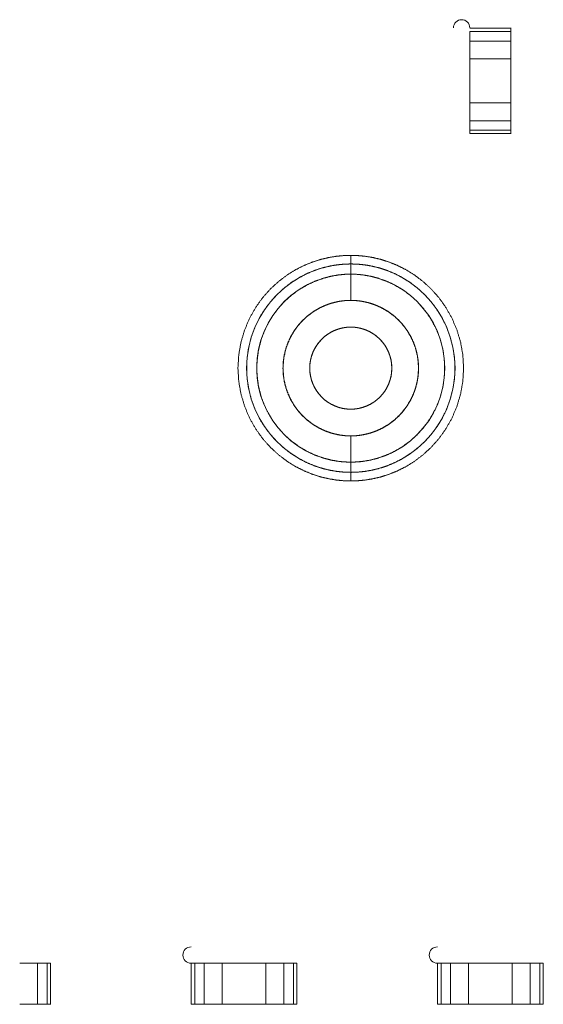
# Paper-space layout 'Layout1' of a CAD drawing. Units: inches. Extents: x 2.1 to 24.8, y 1.6 to 21.
# Drawn here: x 13.5 to 16, y 11.5 to 16.2 of the extents above; entities that cross this region are included whole.
import ezdxf

# ---------------------------------------------------------------- set-up
doc = ezdxf.new("R2010")
doc.units = ezdxf.units.IN
doc.header["$MEASUREMENT"] = 0
doc.layers.add('1', color=7, linetype='Continuous', true_color=0xffffff)

psp = doc.layouts.get("Layout1")

# ---------------------------------------------------------------- linework, layer by layer
at = {"layer": '1', "color": 7, "linetype": 'Continuous', "lineweight": 13}
for p, q in [((15.8384, 16.1881), (15.6416, 16.1881)), ((15.6416, 16.1717), (15.8384, 16.1717)), ((15.6416, 16.1262), (15.6416, 16.1717)), ((15.6416, 16.1717), (15.8384, 16.1717)), ((15.8384, 16.1891), (15.8384, 16.1881)), ((15.8384, 16.1717), (15.8384, 16.1262)), ((15.6416, 16.1262), (15.8384, 16.1262)), ((15.8384, 16.1262), (15.6416, 16.1262)), ((15.6416, 15.8299), (15.6416, 16.0404)), ((15.6416, 16.0404), (15.8384, 16.0404)), ((15.8384, 16.0404), (15.6416, 16.0404)), ((15.8384, 16.0404), (15.8384, 15.8299)), ((15.8384, 16.0404), (15.8384, 15.8299)), ((15.8384, 15.8299), (15.6416, 15.8299)), ((15.6416, 15.8299), (15.8384, 15.8299)), ((15.6416, 15.744), (15.8384, 15.744)), ((15.6416, 15.6986), (15.6416, 15.744)), ((15.8384, 15.744), (15.6416, 15.744)), ((15.8384, 15.744), (15.8384, 15.6986)), ((15.8384, 15.6986), (15.6416, 15.6986)), ((15.8384, 15.6986), (15.6416, 15.6986)), ((15.6416, 15.6822), (15.8384, 15.6822)), ((15.8384, 15.6822), (15.8384, 15.6812)), ((15.0707, 15.0081), (15.0707, 15.057)), ((15.0707, 15.057), (15.0707, 15.0081)), ((15.0707, 14.1063), (15.0707, 14.1486)), ((15.0707, 14.1486), (15.0707, 14.1063)), ((15.0707, 14.0574), (15.0707, 14.1063)), ((15.0707, 14.1063), (15.0707, 14.0574)), ((15.0707, 14.0657), (15.0707, 14.0997)), ((15.0707, 14.0997), (15.0707, 14.0657)), ((13.5689, 11.7029), (13.5689, 11.506)), ((13.5689, 11.506), (13.5689, 11.7029)), ((13.5689, 11.7029), (13.6144, 11.7029)), ((13.6144, 11.7029), (13.6144, 11.506)), ((13.6144, 11.7029), (13.6144, 11.506)), ((13.6308, 11.506), (13.6308, 11.7029)), ((14.3059, 11.7029), (14.3059, 11.506)), ((14.3223, 11.7029), (14.3678, 11.7029)), ((14.3223, 11.506), (14.3223, 11.7029)), ((14.3223, 11.506), (14.3223, 11.7029)), ((14.3678, 11.7029), (14.3678, 11.506)), ((14.3678, 11.506), (14.3678, 11.7029)), ((14.4537, 11.506), (14.4537, 11.7029)), ((14.4537, 11.7029), (14.6641, 11.7029)), ((14.4537, 11.7029), (14.4537, 11.506)), ((14.6641, 11.506), (14.6641, 11.7029)), ((14.6641, 11.7029), (14.6641, 11.506)), ((14.75, 11.7029), (14.75, 11.506)), ((14.75, 11.506), (14.75, 11.7029)), ((14.75, 11.7029), (14.7955, 11.7029)), ((14.7955, 11.7029), (14.7955, 11.506)), ((14.7955, 11.7029), (14.7955, 11.506)), ((14.8119, 11.506), (14.8119, 11.7029)), ((15.487, 11.7029), (15.487, 11.506)), ((15.5034, 11.506), (15.5034, 11.7029)), ((15.5034, 11.7029), (15.5489, 11.7029)), ((15.5034, 11.506), (15.5034, 11.7029)), ((15.5489, 11.7029), (15.5489, 11.506)), ((15.5489, 11.506), (15.5489, 11.7029)), ((15.6348, 11.7029), (15.8452, 11.7029)), ((15.6348, 11.506), (15.6348, 11.7029)), ((15.6348, 11.7029), (15.6348, 11.506)), ((15.8452, 11.7029), (15.8452, 11.506)), ((15.8452, 11.506), (15.8452, 11.7029)), ((15.9311, 11.7029), (15.9766, 11.7029)), ((15.9311, 11.506), (15.9311, 11.7029)), ((15.9311, 11.7029), (15.9311, 11.506)), ((15.9766, 11.7029), (15.9766, 11.506)), ((15.9766, 11.7029), (15.9766, 11.506)), ((15.993, 11.506), (15.993, 11.7029)), ((13.6144, 11.506), (13.5689, 11.506)), ((13.6317, 11.506), (13.6308, 11.506)), ((14.3059, 11.506), (14.305, 11.506)), ((14.3678, 11.506), (14.3223, 11.506)), ((14.6641, 11.506), (14.4537, 11.506)), ((14.6641, 11.506), (14.4537, 11.506)), ((14.7955, 11.506), (14.75, 11.506)), ((14.8128, 11.506), (14.8119, 11.506)), ((15.487, 11.506), (15.4861, 11.506)), ((15.5489, 11.506), (15.5034, 11.506)), ((15.8452, 11.506), (15.6348, 11.506)), ((15.8452, 11.506), (15.6348, 11.506)), ((15.9766, 11.506), (15.9311, 11.506)), ((15.9939, 11.506), (15.993, 11.506))]:
    psp.add_line(p, q, dxfattribs=at)
for centre, radius, start, end in [((15.6022, 16.1891), 0.0394, 90, 180), ((15.6022, 16.1891), 0.0394, 360, 90), ((15.0707, 14.5572), 0.4998, 90, 270), ((15.0707, 14.5572), 0.4998, 270, 90), ((15.0707, 14.5572), 0.4509, 90, 270), ((15.0707, 14.5572), 0.4509, 270, 90), ((15.0707, 14.5572), 0.1969, 90, 270), ((15.0707, 14.5572), 0.1969, 270, 90), ((14.305, 11.7422), 0.0394, 90, 270), ((15.4861, 11.7422), 0.0394, 90, 270)]:
    psp.add_arc(centre, radius, start, end, dxfattribs=at)
for points, knots in [([(15.8384, 16.1881), (15.8384, 16.1875), (15.8384, 16.1872), (15.8384, 16.1866), (15.8384, 16.186), (15.8384, 16.1854), (15.8384, 16.1851), (15.8384, 16.1842), (15.8384, 16.1837), (15.8384, 16.1829), (15.8384, 16.1821), (15.8384, 16.1815), (15.8384, 16.1812), (15.8384, 16.1805), (15.8384, 16.1801), (15.8384, 16.1798), (15.8384, 16.1791), (15.8384, 16.1784), (15.8384, 16.1777), (15.8384, 16.1771), (15.8384, 16.1766), (15.8384, 16.1763), (15.8384, 16.1759), (15.8384, 16.1754), (15.8384, 16.1747), (15.8384, 16.1745), (15.8384, 16.174), (15.8384, 16.1734), (15.8384, 16.1729), (15.8384, 16.1726), (15.8384, 16.1722), (15.8384, 16.1719), (15.8384, 16.1717)], [0, 0, 0.038004, 0.05517, 0.089105, 0.126612, 0.166104, 0.184858, 0.235761, 0.265727, 0.316333, 0.363564, 0.405438, 0.420818, 0.461798, 0.488688, 0.507144, 0.551598, 0.592975, 0.634848, 0.671463, 0.701131, 0.719984, 0.742806, 0.776245, 0.816531, 0.827545, 0.857115, 0.895019, 0.924191, 0.946319, 0.969438, 0.989978, 1, 1]), ([(15.6416, 16.0404), (15.6416, 16.1041), (15.6416, 16.1262)], [0, 0, 0.742225, 1, 1]), ([(15.8384, 16.1262), (15.8384, 16.1041), (15.8384, 16.0404)], [0, 0, 0.257775, 1, 1]), ([(15.8384, 16.1262), (15.8384, 16.1228), (15.8384, 16.119), (15.8384, 16.1105), (15.8384, 16.0993), (15.8384, 16.0947), (15.8384, 16.0834), (15.8384, 16.0714), (15.8384, 16.0597), (15.8384, 16.0501), (15.8384, 16.0436), (15.8384, 16.0404)], [0, 0, 0.039968, 0.083878, 0.183505, 0.314249, 0.367237, 0.499005, 0.638789, 0.774765, 0.886596, 0.962022, 1, 1]), ([(15.6416, 15.744), (15.6416, 15.7662), (15.6416, 15.8299)], [0, 0, 0.257775, 1, 1]), ([(15.8384, 15.8299), (15.8384, 15.7662), (15.8384, 15.744)], [0, 0, 0.742225, 1, 1]), ([(15.8384, 15.8299), (15.8384, 15.8234), (15.8384, 15.817), (15.8384, 15.8042), (15.8384, 15.7903), (15.8384, 15.7803), (15.8384, 15.7681), (15.8384, 15.7598), (15.8384, 15.7554), (15.8384, 15.7493), (15.8384, 15.7475), (15.8384, 15.744)], [0, 0, 0.075672, 0.150719, 0.298842, 0.461709, 0.577349, 0.71992, 0.816495, 0.868194, 0.938484, 0.960013, 1, 1]), ([(15.8384, 15.6986), (15.8384, 15.6983), (15.8384, 15.6979), (15.8384, 15.6976), (15.8384, 15.6974), (15.8384, 15.697), (15.8384, 15.6966), (15.8384, 15.696), (15.8384, 15.6953), (15.8384, 15.6951), (15.8384, 15.6944), (15.8384, 15.694), (15.8384, 15.6934), (15.8384, 15.6932), (15.8384, 15.6927), (15.8384, 15.6921), (15.8384, 15.6916), (15.8384, 15.6911), (15.8384, 15.6902), (15.8384, 15.6898), (15.8384, 15.6891), (15.8384, 15.6886), (15.8384, 15.6879), (15.8384, 15.6875), (15.8384, 15.6868), (15.8384, 15.6861), (15.8384, 15.6857), (15.8384, 15.6846), (15.8384, 15.6844), (15.8384, 15.6838), (15.8384, 15.6831), (15.8384, 15.6828), (15.8384, 15.6822)], [0, 0, 0.01945, 0.039893, 0.057061, 0.069267, 0.093381, 0.120671, 0.159671, 0.196388, 0.211968, 0.256227, 0.279151, 0.314181, 0.324799, 0.355066, 0.397241, 0.422646, 0.457279, 0.510271, 0.537164, 0.578049, 0.605736, 0.647713, 0.672621, 0.716285, 0.75846, 0.785452, 0.849261, 0.862558, 0.900069, 0.941451, 0.962092, 1, 1]), ([(15.0707, 14.0161), (15.038, 14.0171), (15.0034, 14.0203), (14.967, 14.0262), (14.929, 14.035), (14.8895, 14.0474), (14.849, 14.0636), (14.8078, 14.0843), (14.7666, 14.1097), (14.7259, 14.1403), (14.6865, 14.1762), (14.6495, 14.2176), (14.6158, 14.2643), (14.5864, 14.3159), (14.5624, 14.372), (14.5444, 14.4316), (14.5334, 14.4938), (14.5297, 14.5572), (14.5334, 14.6206), (14.5444, 14.6828), (14.5624, 14.7424), (14.5864, 14.7984), (14.6158, 14.8501), (14.6495, 14.8968), (14.6865, 14.9382), (14.7259, 14.9741), (14.7666, 15.0046), (14.8078, 15.0301), (14.849, 15.0507), (14.8895, 15.067), (14.929, 15.0793), (14.967, 15.0882), (15.0034, 15.094), (15.038, 15.0972), (15.0707, 15.0982)], [0, 0, 0.019291, 0.039747, 0.061432, 0.084403, 0.108716, 0.134412, 0.161521, 0.19006, 0.220018, 0.251362, 0.284029, 0.317921, 0.352906, 0.388819, 0.425459, 0.462601, 0.5, 0.537398, 0.574541, 0.611181, 0.647094, 0.682079, 0.715971, 0.748638, 0.779982, 0.809941, 0.838478, 0.865588, 0.891284, 0.915597, 0.938569, 0.960253, 0.980709, 1, 1]), ([(15.0707, 15.0982), (15.1035, 15.0972), (15.1381, 15.094), (15.1745, 15.0882), (15.2125, 15.0793), (15.2519, 15.067), (15.2924, 15.0507), (15.3336, 15.0301), (15.3749, 15.0046), (15.4156, 14.9741), (15.4549, 14.9382), (15.4919, 14.8968), (15.5256, 14.8501), (15.555, 14.7984), (15.5791, 14.7424), (15.597, 14.6828), (15.608, 14.6206), (15.6118, 14.5572), (15.608, 14.4938), (15.597, 14.4316), (15.5791, 14.372), (15.555, 14.3159), (15.5256, 14.2643), (15.4919, 14.2176), (15.4549, 14.1762), (15.4156, 14.1403), (15.3749, 14.1097), (15.3336, 14.0843), (15.2924, 14.0636), (15.2519, 14.0474), (15.2125, 14.035), (15.1745, 14.0262), (15.1381, 14.0203), (15.1035, 14.0171), (15.0707, 14.0161)], [0, 0, 0.01929, 0.039747, 0.06143, 0.084403, 0.108715, 0.134411, 0.161522, 0.19006, 0.220017, 0.251362, 0.284028, 0.31792, 0.352906, 0.388819, 0.425459, 0.462602, 0.5, 0.537399, 0.574541, 0.611182, 0.647094, 0.682079, 0.715971, 0.748637, 0.779982, 0.80994, 0.838478, 0.865589, 0.891285, 0.915597, 0.938569, 0.960253, 0.98071, 1, 1]), ([(15.0707, 15.057), (15.0395, 15.056), (15.0065, 15.0529), (14.9717, 15.0471), (14.9354, 15.0383), (14.8977, 15.0261), (14.859, 15.01), (14.8198, 14.9894), (14.7805, 14.9641), (14.7421, 14.9338), (14.7052, 14.8981), (14.6709, 14.8571), (14.6401, 14.8109), (14.6139, 14.7601), (14.5933, 14.7052), (14.5791, 14.6473), (14.5718, 14.5874), (14.5718, 14.5269), (14.5791, 14.4671), (14.5933, 14.4091), (14.6139, 14.3543), (14.6401, 14.3034), (14.6709, 14.2573), (14.7052, 14.2163), (14.7421, 14.1806), (14.7805, 14.1502), (14.8198, 14.1249), (14.859, 14.1044), (14.8977, 14.0883), (14.9354, 14.076), (14.9717, 14.0673), (15.0065, 14.0615), (15.0395, 14.0583), (15.0707, 14.0574)], [0, 0, 0.019894, 0.041026, 0.063467, 0.087279, 0.11252, 0.139237, 0.167458, 0.197195, 0.228433, 0.261128, 0.295197, 0.330526, 0.366955, 0.404288, 0.442295, 0.480718, 0.519282, 0.557706, 0.595713, 0.633045, 0.669474, 0.704803, 0.738873, 0.771567, 0.802805, 0.832542, 0.860763, 0.88748, 0.91272, 0.936533, 0.958974, 0.980106, 1, 1]), ([(15.0707, 14.0574), (15.1019, 14.0583), (15.1349, 14.0615), (15.1697, 14.0673), (15.206, 14.076), (15.2437, 14.0883), (15.2824, 14.1044), (15.3217, 14.1249), (15.3609, 14.1502), (15.3994, 14.1806), (15.4362, 14.2163), (15.4706, 14.2573), (15.5013, 14.3034), (15.5275, 14.3543), (15.5481, 14.4091), (15.5623, 14.4671), (15.5696, 14.5269), (15.5696, 14.5874), (15.5623, 14.6473), (15.5481, 14.7052), (15.5275, 14.7601), (15.5013, 14.8109), (15.4706, 14.8571), (15.4362, 14.8981), (15.3994, 14.9338), (15.3609, 14.9641), (15.3217, 14.9894), (15.2824, 15.01), (15.2437, 15.0261), (15.206, 15.0383), (15.1697, 15.0471), (15.1349, 15.0529), (15.1019, 15.056), (15.0707, 15.057)], [0, 0, 0.019893, 0.041026, 0.063466, 0.087279, 0.11252, 0.139236, 0.167458, 0.197195, 0.228432, 0.261127, 0.295197, 0.330526, 0.366955, 0.404287, 0.442294, 0.480718, 0.519282, 0.557705, 0.595712, 0.633046, 0.669474, 0.704803, 0.738873, 0.771567, 0.802805, 0.832543, 0.860764, 0.88748, 0.912721, 0.936534, 0.958974, 0.980107, 1, 1]), ([(15.0707, 15.0081), (15.0407, 15.0071), (15.0088, 15.0038), (14.9752, 14.9978), (14.94, 14.9887), (14.9035, 14.9759), (14.8661, 14.959), (14.8283, 14.9374), (14.7909, 14.9108), (14.7547, 14.8788), (14.7207, 14.8414), (14.6899, 14.7986), (14.6636, 14.7509), (14.6427, 14.6989), (14.6282, 14.6436), (14.6208, 14.5862), (14.6208, 14.5281), (14.6282, 14.4707), (14.6427, 14.4154), (14.6636, 14.3634), (14.6899, 14.3157), (14.7207, 14.273), (14.7547, 14.2356), (14.7909, 14.2036), (14.8283, 14.177), (14.8661, 14.1554), (14.9035, 14.1385), (14.94, 14.1257), (14.9752, 14.1165), (15.0088, 14.1106), (15.0407, 14.1073), (15.0707, 14.1063)], [0, 0, 0.021219, 0.043848, 0.067969, 0.093657, 0.120979, 0.149985, 0.180704, 0.213137, 0.247248, 0.282961, 0.320152, 0.358646, 0.398217, 0.438596, 0.479476, 0.520524, 0.561404, 0.601784, 0.641355, 0.679848, 0.717039, 0.752752, 0.786863, 0.819296, 0.850015, 0.879021, 0.906343, 0.932031, 0.956152, 0.978781, 1, 1]), ([(15.0707, 14.1063), (15.1007, 14.1073), (15.1326, 14.1106), (15.1662, 14.1165), (15.2014, 14.1257), (15.238, 14.1385), (15.2754, 14.1554), (15.3131, 14.177), (15.3505, 14.2036), (15.3867, 14.2356), (15.4208, 14.273), (15.4515, 14.3157), (15.4779, 14.3634), (15.4987, 14.4154), (15.5132, 14.4707), (15.5207, 14.5281), (15.5207, 14.5862), (15.5132, 14.6436), (15.4987, 14.6989), (15.4779, 14.7509), (15.4515, 14.7986), (15.4208, 14.8414), (15.3867, 14.8788), (15.3505, 14.9108), (15.3131, 14.9374), (15.2754, 14.959), (15.238, 14.9759), (15.2014, 14.9887), (15.1662, 14.9978), (15.1326, 15.0038), (15.1007, 15.0071), (15.0707, 15.0081)], [0, 0, 0.021219, 0.043848, 0.067968, 0.093657, 0.120979, 0.149985, 0.180704, 0.213137, 0.247248, 0.282961, 0.320151, 0.358645, 0.398216, 0.438596, 0.479476, 0.520524, 0.561404, 0.601783, 0.641354, 0.679849, 0.717039, 0.752752, 0.786863, 0.819296, 0.850015, 0.879021, 0.906343, 0.932032, 0.956152, 0.978781, 1, 1]), ([(15.0707, 15.0081), (15.0707, 14.9504), (15.0707, 14.8823)], [0, 0, 0.458806, 1, 1]), ([(15.0707, 14.8823), (15.0707, 14.9167), (15.0707, 14.9814), (15.0707, 15.0081)], [0, 0, 0.273249, 0.787947, 1, 1]), ([(15.0707, 14.8823), (15.0548, 14.8819), (15.0389, 14.8807), (15.023, 14.8788), (15.0073, 14.876), (14.9764, 14.8683), (14.9463, 14.8575), (14.9175, 14.8439), (14.8901, 14.8275), (14.8645, 14.8085), (14.8408, 14.7871), (14.8194, 14.7634), (14.8004, 14.7378), (14.784, 14.7104), (14.7704, 14.6816), (14.7596, 14.6516), (14.7519, 14.6206), (14.7472, 14.5891), (14.7456, 14.5572), (14.7472, 14.5253), (14.7519, 14.4938), (14.7596, 14.4628), (14.7704, 14.4328), (14.784, 14.4039), (14.8004, 14.3766), (14.8194, 14.351), (14.8408, 14.3273), (14.8645, 14.3059), (14.8901, 14.2869), (14.9175, 14.2705), (14.9463, 14.2568), (14.9763, 14.2461), (15.0073, 14.2383), (15.023, 14.2356), (15.0389, 14.2337), (15.0547, 14.2325), (15.0707, 14.2321)], [0, 0, 0.015644, 0.031258, 0.046859, 0.062517, 0.093755, 0.125014, 0.156253, 0.187512, 0.218751, 0.25001, 0.281248, 0.312507, 0.343746, 0.375005, 0.406242, 0.437502, 0.468741, 0.5, 0.531237, 0.562498, 0.593736, 0.624995, 0.656234, 0.687492, 0.718731, 0.749991, 0.781229, 0.812488, 0.843725, 0.874986, 0.906224, 0.937483, 0.95312, 0.968742, 0.984347, 1, 1]), ([(15.0707, 14.2321), (15.0448, 14.2331), (15.0169, 14.2366), (14.9873, 14.243), (14.9563, 14.2529), (14.9242, 14.267), (14.8918, 14.2858), (14.8598, 14.3098), (14.8294, 14.3393), (14.8019, 14.3744), (14.7785, 14.4147), (14.7607, 14.4595), (14.7495, 14.5075), (14.7456, 14.5572), (14.7495, 14.6069), (14.7607, 14.6549), (14.7785, 14.6996), (14.8019, 14.7399), (14.8294, 14.775), (14.8598, 14.8046), (14.8918, 14.8286), (14.9242, 14.8474), (14.9563, 14.8615), (14.9873, 14.8714), (15.0169, 14.8778), (15.0448, 14.8812), (15.0707, 14.8823)], [0, 0, 0.025463, 0.05295, 0.082602, 0.114538, 0.148852, 0.185598, 0.224774, 0.266301, 0.310016, 0.355655, 0.402848, 0.45114, 0.5, 0.54886, 0.597151, 0.644346, 0.689984, 0.733698, 0.775226, 0.814403, 0.851148, 0.885462, 0.917398, 0.94705, 0.974537, 1, 1]), ([(15.0707, 14.2321), (15.0867, 14.2325), (15.1026, 14.2337), (15.1184, 14.2356), (15.1341, 14.2383), (15.1651, 14.2461), (15.1951, 14.2568), (15.224, 14.2705), (15.2513, 14.2869), (15.277, 14.3059), (15.3006, 14.3273), (15.322, 14.3509), (15.341, 14.3766), (15.3574, 14.4039), (15.3711, 14.4328), (15.3818, 14.4628), (15.3896, 14.4938), (15.3943, 14.5253), (15.3958, 14.5572), (15.3943, 14.589), (15.3896, 14.6206), (15.3818, 14.6515), (15.3711, 14.6816), (15.3574, 14.7104), (15.341, 14.7378), (15.322, 14.7634), (15.3006, 14.7871), (15.277, 14.8085), (15.2513, 14.8275), (15.224, 14.8439), (15.1951, 14.8575), (15.1651, 14.8683), (15.1341, 14.876), (15.1184, 14.8788), (15.1026, 14.8807), (15.0867, 14.8819), (15.0707, 14.8823)], [0, 0, 0.015642, 0.031258, 0.046857, 0.062515, 0.093755, 0.125014, 0.156251, 0.187512, 0.21875, 0.250009, 0.281247, 0.312507, 0.343746, 0.375005, 0.406242, 0.437502, 0.46874, 0.5, 0.531238, 0.562498, 0.593736, 0.624995, 0.656235, 0.687493, 0.718731, 0.749991, 0.781229, 0.812488, 0.843727, 0.874986, 0.906225, 0.937485, 0.953122, 0.968741, 0.984346, 1, 1]), ([(15.0707, 14.8823), (15.0967, 14.8812), (15.1245, 14.8778), (15.1541, 14.8714), (15.1852, 14.8615), (15.2172, 14.8474), (15.2497, 14.8286), (15.2816, 14.8046), (15.312, 14.775), (15.3396, 14.7399), (15.3629, 14.6996), (15.3808, 14.6549), (15.392, 14.6069), (15.3958, 14.5572), (15.392, 14.5075), (15.3808, 14.4595), (15.3629, 14.4147), (15.3396, 14.3744), (15.312, 14.3393), (15.2816, 14.3098), (15.2497, 14.2858), (15.2172, 14.267), (15.1852, 14.2529), (15.1541, 14.243), (15.1245, 14.2366), (15.0967, 14.2331), (15.0707, 14.2321)], [0, 0, 0.025461, 0.05295, 0.082601, 0.114536, 0.148851, 0.185598, 0.224773, 0.266301, 0.310016, 0.355655, 0.402849, 0.45114, 0.5, 0.54886, 0.597152, 0.644345, 0.689984, 0.7337, 0.775227, 0.814402, 0.851149, 0.885463, 0.9174, 0.94705, 0.974539, 1, 1]), ([(15.0707, 14.3603), (15.0611, 14.3606), (15.0514, 14.3613), (15.0419, 14.3625), (15.0323, 14.3641), (15.0136, 14.3688), (14.9954, 14.3753), (14.9779, 14.3836), (14.9614, 14.3935), (14.9458, 14.405), (14.9315, 14.418), (14.9186, 14.4323), (14.907, 14.4478), (14.8971, 14.4644), (14.8889, 14.4819), (14.8823, 14.5), (14.8777, 14.5188), (14.8748, 14.5379), (14.8739, 14.5572), (14.8748, 14.5765), (14.8777, 14.5956), (14.8823, 14.6143), (14.8889, 14.6325), (14.8971, 14.65), (14.907, 14.6665), (14.9185, 14.6821), (14.9315, 14.6964), (14.9458, 14.7093), (14.9614, 14.7209), (14.9779, 14.7308), (14.9954, 14.739), (15.0136, 14.7456), (15.0323, 14.7503), (15.0418, 14.7519), (15.0514, 14.7531), (15.061, 14.7538), (15.0707, 14.754)], [0, 0, 0.015641, 0.031259, 0.046852, 0.062516, 0.093749, 0.125015, 0.156246, 0.187513, 0.218744, 0.250009, 0.281241, 0.312508, 0.343737, 0.375004, 0.406237, 0.437503, 0.468733, 0.5, 0.531231, 0.562498, 0.593728, 0.624994, 0.656227, 0.687493, 0.718724, 0.749991, 0.781221, 0.812487, 0.843719, 0.874985, 0.906217, 0.937484, 0.953114, 0.968741, 0.984343, 1, 1]), ([(15.0707, 14.754), (15.0804, 14.7538), (15.09, 14.7531), (15.0996, 14.7519), (15.1091, 14.7503), (15.1279, 14.7456), (15.1461, 14.739), (15.1635, 14.7308), (15.1801, 14.7209), (15.1956, 14.7094), (15.2099, 14.6964), (15.2229, 14.6821), (15.2344, 14.6665), (15.2443, 14.65), (15.2526, 14.6325), (15.2591, 14.6143), (15.2638, 14.5956), (15.2666, 14.5765), (15.2676, 14.5572), (15.2666, 14.5379), (15.2638, 14.5188), (15.2591, 14.5001), (15.2526, 14.4819), (15.2443, 14.4644), (15.2344, 14.4478), (15.2229, 14.4323), (15.2099, 14.418), (15.1956, 14.405), (15.1801, 14.3935), (15.1635, 14.3836), (15.1461, 14.3753), (15.1279, 14.3688), (15.1091, 14.3641), (15.0996, 14.3625), (15.09, 14.3613), (15.0804, 14.3606), (15.0707, 14.3603)], [0, 0, 0.015638, 0.031259, 0.046849, 0.062516, 0.093747, 0.125013, 0.156246, 0.187511, 0.218742, 0.250009, 0.281239, 0.312508, 0.34374, 0.375005, 0.406236, 0.437502, 0.468734, 0.5, 0.531231, 0.562497, 0.59373, 0.624996, 0.656227, 0.687492, 0.718725, 0.74999, 0.781224, 0.812489, 0.84372, 0.874987, 0.906218, 0.937484, 0.953114, 0.968741, 0.984343, 1, 1]), ([(15.0707, 14.2321), (15.0707, 14.1977), (15.0707, 14.133), (15.0707, 14.1063)], [0, 0, 0.273246, 0.787937, 1, 1]), ([(15.0707, 14.1063), (15.0707, 14.133), (15.0707, 14.1977), (15.0707, 14.2321)], [0, 0, 0.212063, 0.726754, 1, 1]), ([(13.483, 11.7029), (13.5468, 11.7029), (13.5689, 11.7029)], [0, 0, 0.742225, 1, 1]), ([(14.3678, 11.7029), (14.3899, 11.7029), (14.4537, 11.7029)], [0, 0, 0.257775, 1, 1]), ([(14.6641, 11.7029), (14.7279, 11.7029), (14.75, 11.7029)], [0, 0, 0.742225, 1, 1]), ([(15.5489, 11.7029), (15.6009, 11.7029), (15.6348, 11.7029)], [0, 0, 0.605056, 1, 1]), ([(15.8452, 11.7029), (15.909, 11.7029), (15.9311, 11.7029)], [0, 0, 0.742225, 1, 1]), ([(13.5689, 11.506), (13.5468, 11.506), (13.483, 11.506)], [0, 0, 0.257775, 1, 1]), ([(13.5689, 11.506), (13.5655, 11.506), (13.5617, 11.506), (13.5532, 11.506), (13.5419, 11.506), (13.5326, 11.506), (13.5193, 11.506), (13.5087, 11.506), (13.496, 11.506), (13.4928, 11.506), (13.4863, 11.506), (13.483, 11.506)], [0, 0, 0.039978, 0.083878, 0.183505, 0.31424, 0.422651, 0.57807, 0.701148, 0.849281, 0.886596, 0.962012, 1, 1]), ([(13.6308, 11.506), (13.6302, 11.506), (13.6295, 11.506), (13.629, 11.506), (13.6283, 11.506), (13.6277, 11.506), (13.6269, 11.506), (13.6259, 11.506), (13.6252, 11.506), (13.6243, 11.506), (13.6239, 11.506), (13.6232, 11.506), (13.6228, 11.506), (13.6221, 11.506), (13.6213, 11.506), (13.6207, 11.506), (13.6199, 11.506), (13.6195, 11.506), (13.619, 11.506), (13.6186, 11.506), (13.618, 11.506), (13.6174, 11.506), (13.617, 11.506), (13.6167, 11.506), (13.6161, 11.506), (13.6157, 11.506), (13.6155, 11.506), (13.615, 11.506), (13.6147, 11.506), (13.6144, 11.506)], [0, 0, 0.037906, 0.075664, 0.10578, 0.150732, 0.184818, 0.235674, 0.298834, 0.336939, 0.393103, 0.420789, 0.461722, 0.488613, 0.528454, 0.577326, 0.611312, 0.660729, 0.684743, 0.719921, 0.742793, 0.776185, 0.816522, 0.840635, 0.857058, 0.895014, 0.91615, 0.93416, 0.96006, 0.980501, 1, 1]), ([(14.3223, 11.506), (14.322, 11.506), (14.3217, 11.506), (14.3216, 11.506), (14.3212, 11.506), (14.3208, 11.506), (14.3206, 11.506), (14.3201, 11.506), (14.3193, 11.506), (14.3189, 11.506), (14.3181, 11.506), (14.3178, 11.506), (14.3172, 11.506), (14.3168, 11.506), (14.3162, 11.506), (14.3154, 11.506), (14.3148, 11.506), (14.314, 11.506), (14.3135, 11.506), (14.3129, 11.506), (14.3124, 11.506), (14.3117, 11.506), (14.3108, 11.506), (14.3103, 11.506), (14.3095, 11.506), (14.3084, 11.506), (14.3082, 11.506), (14.3076, 11.506), (14.3069, 11.506), (14.3066, 11.506), (14.3059, 11.506)], [0, 0, 0.01945, 0.039992, 0.047435, 0.069267, 0.093381, 0.105289, 0.138831, 0.183487, 0.211968, 0.256227, 0.279151, 0.31428, 0.338196, 0.375112, 0.422646, 0.457279, 0.510271, 0.537164, 0.578049, 0.605736, 0.647713, 0.701201, 0.734842, 0.785551, 0.84936, 0.862558, 0.900069, 0.941451, 0.962092, 1, 1]), ([(14.4537, 11.506), (14.4472, 11.506), (14.4407, 11.506), (14.428, 11.506), (14.414, 11.506), (14.4041, 11.506), (14.3919, 11.506), (14.3836, 11.506), (14.375, 11.506), (14.3731, 11.506), (14.3695, 11.506), (14.3678, 11.506)], [0, 0, 0.075672, 0.150719, 0.298861, 0.461709, 0.577349, 0.71992, 0.816495, 0.916122, 0.938484, 0.980461, 1, 1]), ([(14.4537, 11.506), (14.3899, 11.506), (14.3678, 11.506)], [0, 0, 0.742225, 1, 1]), ([(14.75, 11.506), (14.7483, 11.506), (14.7447, 11.506), (14.7387, 11.506), (14.7288, 11.506), (14.7185, 11.506), (14.7072, 11.506), (14.6952, 11.506), (14.6835, 11.506), (14.6739, 11.506), (14.6674, 11.506), (14.6641, 11.506)], [0, 0, 0.019463, 0.061364, 0.131654, 0.246821, 0.367237, 0.499005, 0.638789, 0.774765, 0.886596, 0.962022, 1, 1]), ([(14.75, 11.506), (14.7279, 11.506), (14.6641, 11.506)], [0, 0, 0.257775, 1, 1]), ([(14.8119, 11.506), (14.8116, 11.506), (14.811, 11.506), (14.8104, 11.506), (14.8098, 11.506), (14.8092, 11.506), (14.8085, 11.506), (14.8075, 11.506), (14.8067, 11.506), (14.8059, 11.506), (14.8052, 11.506), (14.8047, 11.506), (14.8043, 11.506), (14.8039, 11.506), (14.8032, 11.506), (14.8028, 11.506), (14.8022, 11.506), (14.8015, 11.506), (14.8009, 11.506), (14.8004, 11.506), (14.7999, 11.506), (14.7994, 11.506), (14.7988, 11.506), (14.7985, 11.506), (14.7981, 11.506), (14.7975, 11.506), (14.7969, 11.506), (14.7967, 11.506), (14.7964, 11.506), (14.796, 11.506), (14.7956, 11.506), (14.7955, 11.506)], [0, 0, 0.017962, 0.055076, 0.089015, 0.126526, 0.166022, 0.208594, 0.265654, 0.316265, 0.363501, 0.405379, 0.439714, 0.461745, 0.488637, 0.528431, 0.551553, 0.592934, 0.634812, 0.67143, 0.701102, 0.730078, 0.758361, 0.795276, 0.816513, 0.840627, 0.87536, 0.916146, 0.924184, 0.946313, 0.969435, 0.989977, 1, 1]), ([(15.5034, 11.506), (15.5031, 11.506), (15.5028, 11.506), (15.5025, 11.506), (15.5021, 11.506), (15.5017, 11.506), (15.5012, 11.506), (15.5004, 11.506), (15.5, 11.506), (15.4996, 11.506), (15.4991, 11.506), (15.4986, 11.506), (15.4981, 11.506), (15.4976, 11.506), (15.4969, 11.506), (15.4963, 11.506), (15.4955, 11.506), (15.4951, 11.506), (15.4946, 11.506), (15.494, 11.506), (15.4938, 11.506), (15.4932, 11.506), (15.4924, 11.506), (15.4917, 11.506), (15.491, 11.506), (15.4901, 11.506), (15.4893, 11.506), (15.4887, 11.506), (15.488, 11.506), (15.4874, 11.506), (15.487, 11.506)], [0, 0, 0.019548, 0.039988, 0.057055, 0.083945, 0.105279, 0.138916, 0.183568, 0.212046, 0.232685, 0.266323, 0.295197, 0.324866, 0.35513, 0.397202, 0.438381, 0.482139, 0.51032, 0.53721, 0.578091, 0.590296, 0.625025, 0.672653, 0.716313, 0.758385, 0.815638, 0.862572, 0.900079, 0.941457, 0.980254, 1, 1]), ([(15.6348, 11.506), (15.6315, 11.506), (15.6251, 11.506), (15.6155, 11.506), (15.602, 11.506), (15.5901, 11.506), (15.5789, 11.506), (15.5687, 11.506), (15.5647, 11.506), (15.5561, 11.506), (15.5523, 11.506), (15.5489, 11.506)], [0, 0, 0.037865, 0.113177, 0.225008, 0.381413, 0.520117, 0.65052, 0.769231, 0.816495, 0.916122, 0.960032, 1, 1]), ([(15.6348, 11.506), (15.6009, 11.506), (15.5489, 11.506)], [0, 0, 0.394944, 1, 1]), ([(15.9311, 11.506), (15.909, 11.506), (15.8452, 11.506)], [0, 0, 0.257775, 1, 1]), ([(15.9311, 11.506), (15.9277, 11.506), (15.9239, 11.506), (15.9154, 11.506), (15.9041, 11.506), (15.8948, 11.506), (15.8815, 11.506), (15.8709, 11.506), (15.8582, 11.506), (15.855, 11.506), (15.8485, 11.506), (15.8452, 11.506)], [0, 0, 0.039968, 0.083878, 0.183505, 0.314249, 0.422651, 0.57807, 0.701139, 0.849281, 0.886596, 0.962022, 1, 1]), ([(15.993, 11.506), (15.9924, 11.506), (15.9917, 11.506), (15.9912, 11.506), (15.9905, 11.506), (15.9899, 11.506), (15.9891, 11.506), (15.9886, 11.506), (15.9878, 11.506), (15.987, 11.506), (15.9863, 11.506), (15.9858, 11.506), (15.9852, 11.506), (15.9847, 11.506), (15.9839, 11.506), (15.9835, 11.506), (15.983, 11.506), (15.9821, 11.506), (15.9817, 11.506), (15.9812, 11.506), (15.981, 11.506), (15.9805, 11.506), (15.9802, 11.506), (15.9796, 11.506), (15.9792, 11.506), (15.9786, 11.506), (15.978, 11.506), (15.9777, 11.506), (15.9775, 11.506), (15.9771, 11.506), (15.9767, 11.506), (15.9766, 11.506)], [0, 0, 0.037904, 0.075709, 0.105775, 0.150724, 0.184858, 0.235662, 0.265628, 0.316333, 0.363564, 0.405438, 0.43977, 0.473705, 0.507144, 0.551498, 0.577396, 0.611332, 0.660746, 0.684759, 0.719885, 0.730105, 0.758285, 0.776245, 0.816531, 0.840643, 0.875372, 0.916154, 0.934114, 0.946319, 0.969438, 0.989978, 1, 1])]:
    psp.add_open_spline(points, degree=1, knots=knots, dxfattribs=at)
for points in [[(15.8384, 16.1717), (15.8384, 16.1262)], [(15.8384, 15.744), (15.8384, 15.6986)], [(15.6416, 15.6986), (15.6416, 15.6822)], [(15.8384, 15.6822), (15.8384, 15.6986)], [(15.0707, 15.057), (15.0707, 15.0982)], [(15.0707, 15.0982), (15.0707, 15.057)], [(15.0707, 14.0161), (15.0707, 14.0574)], [(15.0707, 14.0574), (15.0707, 14.0161)], [(13.6308, 11.7029), (13.6144, 11.7029)], [(14.3223, 11.7029), (14.3059, 11.7029)], [(14.8119, 11.7029), (14.7955, 11.7029)], [(15.5034, 11.7029), (15.487, 11.7029)], [(15.993, 11.7029), (15.9766, 11.7029)], [(13.6144, 11.506), (13.5689, 11.506)], [(13.6144, 11.506), (13.6308, 11.506)], [(14.3059, 11.506), (14.3223, 11.506)], [(14.3678, 11.506), (14.3223, 11.506)], [(14.7955, 11.506), (14.75, 11.506)], [(14.7955, 11.506), (14.8119, 11.506)], [(15.487, 11.506), (15.5034, 11.506)], [(15.5489, 11.506), (15.5034, 11.506)], [(15.9766, 11.506), (15.9311, 11.506)], [(15.9766, 11.506), (15.993, 11.506)]]:
    psp.add_open_spline(points, degree=1, dxfattribs=at)

doc.saveas('drawing.dxf')
